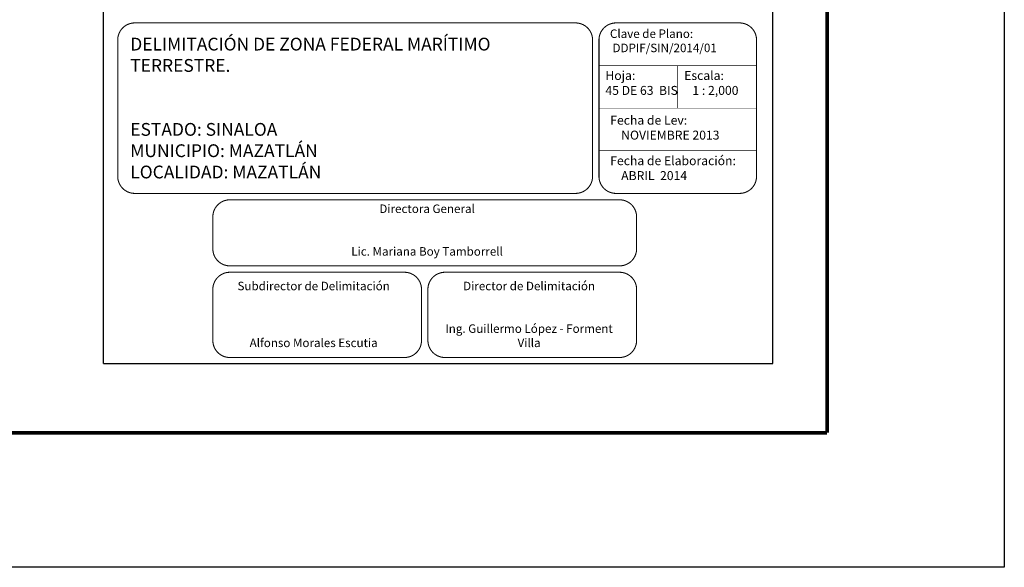
# Model space of a CAD drawing. Units: millimetres. Extents: x 363672 to 366072, y 2560628 to 2564628.
# Drawn here: x 365610 to 366072, y 2560628 to 2560885 of the extents above; entities that cross this region are included whole.
import ezdxf

# ---------------------------------------------------------------- set-up
doc = ezdxf.new("R2010")
doc.units = ezdxf.units.MM
doc.header["$LTSCALE"] = 40
doc.linetypes.add('CENTRO1', pattern=[0.44, 0.2, -0.08, 0.08, -0.08])
doc.layers.add('Lomo', color=7, linetype='Continuous')
doc.styles.add('ROMANS', font='romans.shx')

msp = doc.modelspace()

# ---------------------------------------------------------------- linework, layer by layer
at = {"layer": 'Lomo', "color": 7}
for p, q in [((365649.07, 2560723.95, -2.32), (365649.07, 2562321.59, -2.32)), ((365963.36, 2560723.95, -2.32), (365963.36, 2562321.59, -2.32)), ((365649.07, 2560723.95, -2.32), (365963.36, 2560723.95, -2.32))]:
    msp.add_line(p, q, dxfattribs=at)
at = {"layer": 'Lomo', "color": 255, "linetype": 'Continuous'}
msp.add_lwpolyline([(363672.04, 2562428.33), (366072.04, 2562428.33), (366072.04, 2560628.33), (363672.04, 2560628.33)], close=True, dxfattribs=at)
at = {"layer": 'Lomo', "color": 7, "linetype": 'Continuous', "const_width": 1.6, "elevation": -2.32}
for points in [[(365988.85, 2560691.43), (365988.85, 2562352.74)], [(363737, 2560691.43), (365988.85, 2560691.43)]]:
    msp.add_lwpolyline(points, dxfattribs=at)
at = {"layer": 'Lomo', "linetype": 'Continuous', "const_width": 0.5, "elevation": 17.68}
for points in [[(365849.06, 2560803.77), (365663.69, 2560803.77, -0.414214), (365655.69, 2560811.77), (365655.69, 2560875.77, -0.414214), (365663.69, 2560883.77), (365849.06, 2560883.77), (365870.69, 2560883.77, -0.414214), (365878.69, 2560875.77), (365878.69, 2560811.77, -0.414214), (365870.69, 2560803.77)], [(365881.69, 2560875.77, -0.414214), (365889.69, 2560883.77), (365947.69, 2560883.77, -0.414214), (365955.69, 2560875.77), (365955.69, 2560811.77, -0.414214), (365947.69, 2560803.77), (365889.69, 2560803.77, -0.414214), (365881.69, 2560811.77)], [(365700.36, 2560792.77, -0.414214), (365708.36, 2560800.77), (365891.36, 2560800.77, -0.414214), (365899.36, 2560792.77), (365899.36, 2560777.77, -0.414214), (365891.36, 2560769.77), (365708.36, 2560769.77, -0.414214), (365700.36, 2560777.77)], [(365700.36, 2560758.77, -0.414214), (365708.36, 2560766.77), (365790.36, 2560766.77, -0.414214), (365798.36, 2560758.77), (365798.36, 2560734.77, -0.414214), (365790.36, 2560726.77), (365708.36, 2560726.77, -0.414214), (365700.36, 2560734.77)], [(365801.36, 2560758.77, -0.414214), (365809.36, 2560766.77), (365891.36, 2560766.77, -0.414214), (365899.36, 2560758.77), (365899.36, 2560734.77, -0.414214), (365891.36, 2560726.77), (365809.36, 2560726.77, -0.414214), (365801.36, 2560734.77)]]:
    msp.add_lwpolyline(points, format="xyb", close=True, dxfattribs=at)
at = {"layer": 'Lomo', "linetype": 'Continuous', "const_width": 0.3, "elevation": -2.32}
for points in [[(365955.69, 2560863.77), (365881.69, 2560863.77)], [(365918.69, 2560863.77), (365918.69, 2560843.77)], [(365955.69, 2560843.77), (365881.69, 2560843.77)], [(365955.69, 2560823.77), (365881.69, 2560823.77)]]:
    msp.add_lwpolyline(points, dxfattribs=at)

# ---------------------------------------------------------------- texts
at = {"layer": 'Lomo', "linetype": 'CENTRO1'}
for s, insert, char_height, width, attachment_point in [('{\\fCentury Gothic|b0|i0|c0|p34;Clave de Plano:\\P DDPIF/SIN/2014/01  }', (365886.85, 2560880.71, -0.58), 4, 66.0608, 1), ('{\\fCentury Gothic|b0|i0|c0|p34;Hoja:\\P45 DE 63  BIS}', (365884.71, 2560861.2, -22.32), 4.2, 65.0712, 1), ('{\\fCentury Gothic|b0|i0|c0|p34;Escala:\\P   1 : 2,000}', (365921.71, 2560861.2, -22.32), 4.2, 65.0712, 1), ('{\\fCentury Gothic|b0|i0|c0|p34;Fecha de Lev:\\P    NOVIEMBRE 2013 }', (365886.98, 2560840.22), 4.2, 66.0608, 1), ('{\\fCentury Gothic|b0|i0|c0|p34;Fecha de Elaboración:\\P    ABRIL  2014}', (365886.98, 2560821.22), 4.2, 66.0608, 1), ('{\\fCentury Gothic|b0|i0|c0|p34;Directora General\\P\\P\\PLic. Mariana Boy Tamborrell}', (365800.97, 2560798.57, -2.32), 4, 182.6342, 2), ('{\\fCentury Gothic|b0|i0|c0|p34;Subdirector de Delimitación\\P\\P\\P\\PAlfonso Morales Escutia}', (365747.71, 2560762.33), 4, 90.248, 2), ('\\fCentury Gothic|b0|i0|c0|p34;Director de Delimitación\\P\\P\\PIng. Guillermo López - Forment Villa', (365848.87, 2560762.33), 4, 90.248, 2)]:
    msp.add_mtext(s, dxfattribs=dict(at, insert=insert, char_height=char_height, width=width, attachment_point=attachment_point))
at = {"layer": 'Lomo', "linetype": 'CENTRO1', "insert": (365661.59, 2560876.82, -2.32), "char_height": 6, "width": 214.9144, "attachment_point": 1, "style": 'ROMANS'}
msp.add_mtext('{\\fArial|b0|i0|c0|p34;DELIMITACIÓN DE ZONA FEDERAL MARÍTIMO TERRESTRE.\\P\\P\\PESTADO: SINALOA\\PMUNICIPIO: MAZATLÁN \\PLOCALIDAD: MAZATLÁN}', dxfattribs=at)

doc.saveas('drawing.dxf')
